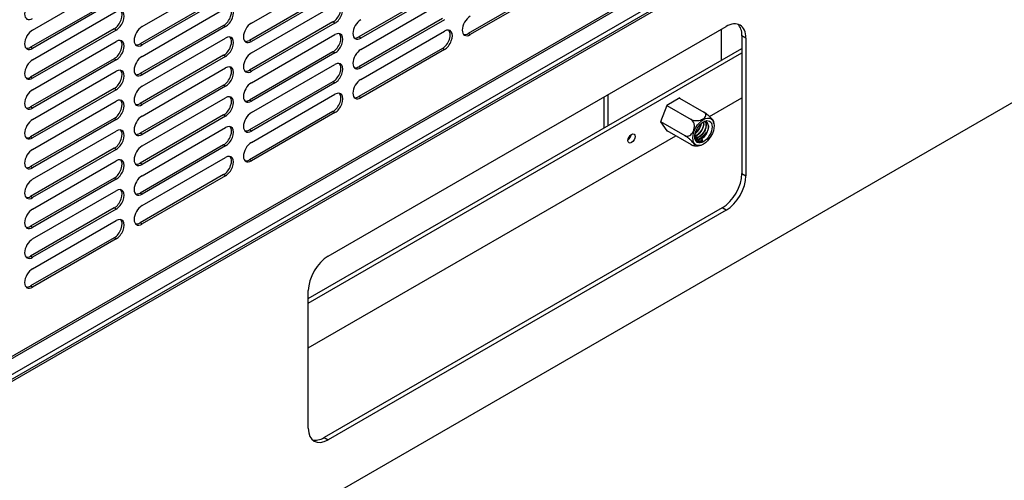
# Model space of a CAD drawing. Units: millimetres. Extents: x 0 to 15374, y 0 to 10965.
# Drawn here: x 2260 to 2470, y 6818 to 6916 of the extents above; entities that cross this region are included whole.
import ezdxf

# ---------------------------------------------------------------- set-up
doc = ezdxf.new("R2010")
doc.units = ezdxf.units.MM
doc.layers.add('LG-PRODUCT', color=3, linetype='Continuous')

msp = doc.modelspace()

# ---------------------------------------------------------------- linework, layer by layer
at = {"layer": 'LG-PRODUCT'}
for p, q in [((2084.88, 6743.53), (2656.03, 7073.28)), ((2656.27, 7073.83), (2085.13, 6744.07)), ((2657.11, 7069.02), (1812, 6581.09)), ((1812, 6517.4), (2657.11, 7005.33)), ((2072.91, 6733.2), (2447.11, 6949.24)), ((2072.91, 6732.22), (2447.11, 6948.26)), ((2285.85, 6914.34), (2303.67, 6924.63)), ((2309.18, 6915.07), (2327, 6925.36)), ((2262.51, 6913.6), (2280.33, 6923.89)), ((2349.91, 6922.42), (2332.09, 6912.13)), ((2350.34, 6922.18), (2332.52, 6911.89)), ((2373.25, 6923.16), (2355.43, 6912.87)), ((2373.67, 6922.91), (2355.85, 6912.62)), ((2279.91, 6920.22), (2262.09, 6909.93)), ((2280.33, 6919.97), (2262.51, 6909.68)), ((2303.24, 6920.95), (2285.42, 6910.66)), ((2303.67, 6920.71), (2285.85, 6910.42)), ((2326.58, 6921.69), (2308.76, 6911.4)), ((2327, 6921.44), (2309.18, 6911.15)), ((2285.85, 6907.97), (2303.67, 6918.26)), ((2309.18, 6908.71), (2327, 6918.99)), ((2332.52, 6909.44), (2350.34, 6919.73)), ((2262.51, 6907.24), (2280.33, 6917.52)), ((2349.91, 6916.05), (2332.09, 6905.77)), ((2350.34, 6915.81), (2332.52, 6905.52)), ((2279.91, 6913.85), (2262.09, 6903.56)), ((2280.33, 6913.6), (2262.51, 6903.32)), ((2280.33, 6913.6), (2279.91, 6913.85)), ((2303.24, 6914.58), (2285.42, 6904.3)), ((2303.67, 6914.34), (2285.85, 6904.05)), ((2303.67, 6914.34), (2303.24, 6914.58)), ((2326.58, 6915.32), (2308.76, 6905.03)), ((2327, 6915.07), (2309.18, 6904.79)), ((2325.56, 6865.35), (2410.41, 6914.34)), ((2327, 6915.07), (2326.58, 6915.32)), ((2409.35, 6913.73), (2409.35, 6907.11)), ((2285.85, 6901.6), (2303.67, 6911.89)), ((2309.18, 6902.34), (2327, 6912.62)), ((2332.52, 6911.89), (2332.09, 6912.13)), ((2332.52, 6903.07), (2350.34, 6913.36)), ((2355.85, 6912.62), (2355.43, 6912.87)), ((2414.65, 6911.89), (2413.81, 6912.38)), ((2413.81, 6912.38), (2413.81, 6882.99)), ((2414.65, 6911.89), (2414.65, 6882.5)), ((2262.51, 6909.68), (2262.09, 6909.93)), ((2262.51, 6900.87), (2280.33, 6911.15)), ((2285.85, 6910.42), (2285.42, 6910.66)), ((2309.18, 6911.15), (2308.76, 6911.4)), ((2321.32, 6856.29), (2413.8, 6909.68)), ((2349.91, 6909.68), (2332.09, 6899.4)), ((2350.34, 6909.44), (2332.52, 6899.15)), ((2350.34, 6909.44), (2349.91, 6909.68)), ((2279.91, 6907.48), (2262.09, 6897.19)), ((2280.33, 6907.24), (2279.91, 6907.48)), ((2303.24, 6908.22), (2285.42, 6897.93)), ((2303.67, 6907.97), (2285.85, 6897.68)), ((2303.67, 6907.97), (2303.24, 6908.22)), ((2326.58, 6908.95), (2308.76, 6898.66)), ((2327, 6908.71), (2309.18, 6898.42)), ((2321.31, 6855.3), (2413.8, 6908.7)), ((2327, 6908.71), (2326.58, 6908.95)), ((2280.33, 6907.24), (2262.51, 6896.95)), ((2285.85, 6895.23), (2303.67, 6905.52)), ((2309.18, 6895.97), (2327, 6906.26)), ((2332.52, 6905.52), (2332.09, 6905.77)), ((2262.51, 6903.32), (2262.09, 6903.56)), ((2262.51, 6894.5), (2280.33, 6904.79)), ((2285.85, 6904.05), (2285.42, 6904.3)), ((2309.18, 6904.79), (2308.76, 6905.03)), ((2279.91, 6901.11), (2262.09, 6890.82)), ((2280.33, 6900.87), (2279.91, 6901.11)), ((2303.24, 6901.85), (2285.42, 6891.56)), ((2303.67, 6901.6), (2285.85, 6891.31)), ((2303.67, 6901.6), (2303.24, 6901.85)), ((2326.58, 6902.58), (2308.76, 6892.29)), ((2327, 6902.34), (2309.18, 6892.05)), ((2327, 6902.34), (2326.58, 6902.58)), ((2280.33, 6900.87), (2262.51, 6890.58)), ((2285.85, 6888.86), (2303.67, 6899.15)), ((2309.18, 6889.6), (2327, 6899.89)), ((2332.52, 6899.15), (2332.09, 6899.4)), ((2384.32, 6899.27), (2384.32, 6892.66)), ((2385.17, 6899.76), (2385.17, 6893.15)), ((2400.53, 6899.1), (2397.81, 6897.53)), ((2400.49, 6899.08), (2405.67, 6896.1)), ((2400.57, 6899.04), (2400.53, 6899.1)), ((2406.88, 6895.16), (2413.8, 6899.15)), ((2262.51, 6896.95), (2262.09, 6897.19)), ((2262.51, 6888.13), (2280.33, 6898.42)), ((2285.85, 6897.68), (2285.42, 6897.93)), ((2309.18, 6898.42), (2308.76, 6898.66)), ((2397.81, 6897.53), (2396.45, 6894.03)), ((2397.81, 6897.53), (2402.98, 6894.54)), ((2279.91, 6894.74), (2262.09, 6884.46)), ((2280.33, 6894.5), (2279.91, 6894.74)), ((2303.24, 6895.48), (2285.42, 6885.19)), ((2303.67, 6895.23), (2285.85, 6884.94)), ((2303.67, 6895.23), (2303.24, 6895.48)), ((2326.58, 6896.21), (2308.76, 6885.92)), ((2327, 6895.97), (2309.18, 6885.68)), ((2327, 6895.97), (2326.58, 6896.21)), ((2280.33, 6894.5), (2262.51, 6884.21)), ((2285.85, 6882.5), (2303.67, 6892.78)), ((2396.45, 6894.03), (2397.81, 6892.1)), ((2396.46, 6894.05), (2401.63, 6891.07)), ((2262.51, 6890.58), (2262.09, 6890.82)), ((2262.51, 6881.76), (2280.33, 6892.05)), ((2285.85, 6891.31), (2285.42, 6891.56)), ((2309.18, 6892.05), (2308.76, 6892.29)), ((2321.31, 6845.75), (2399.72, 6891.02)), ((2397.76, 6892.16), (2402.98, 6889.15)), ((2397.81, 6892.1), (2397.84, 6892.12)), ((2279.91, 6888.37), (2262.09, 6878.09)), ((2280.33, 6888.13), (2279.91, 6888.37)), ((2303.24, 6889.11), (2285.42, 6878.82)), ((2303.67, 6888.86), (2285.85, 6878.58)), ((2303.67, 6888.86), (2303.24, 6889.11)), ((2405.18, 6890.44), (2405.21, 6890.42)), ((2405.45, 6890.02), (2405.21, 6890.42)), ((2405.45, 6890.02), (2405.31, 6890.09)), ((2280.33, 6888.13), (2262.51, 6877.84)), ((2285.85, 6876.13), (2303.67, 6886.41)), ((2262.51, 6884.21), (2262.09, 6884.46)), ((2262.51, 6875.39), (2280.33, 6885.68)), ((2285.85, 6884.94), (2285.42, 6885.19)), ((2309.18, 6885.68), (2308.76, 6885.92)), ((2303.24, 6882.74), (2285.42, 6872.45)), ((2303.67, 6882.5), (2285.85, 6872.21)), ((2303.67, 6882.5), (2303.24, 6882.74)), ((2413.81, 6882.99), (2414.65, 6882.5)), ((2279.91, 6882.01), (2262.09, 6871.72)), ((2280.33, 6881.76), (2262.51, 6871.47)), ((2280.33, 6881.76), (2279.91, 6882.01)), ((2262.51, 6877.84), (2262.09, 6878.09)), ((2262.51, 6869.02), (2280.33, 6879.31)), ((2285.85, 6878.58), (2285.42, 6878.82)), ((2279.91, 6875.64), (2262.09, 6865.35)), ((2280.33, 6875.39), (2262.51, 6865.1)), ((2280.33, 6875.39), (2279.91, 6875.64)), ((2409.56, 6875.64), (2324.71, 6826.65)), ((2410.41, 6875.15), (2325.56, 6826.16)), ((2410.41, 6875.15), (2409.56, 6875.64)), ((2262.51, 6871.47), (2262.09, 6871.72)), ((2262.51, 6862.65), (2280.33, 6872.94)), ((2285.85, 6872.21), (2285.42, 6872.45)), ((2279.91, 6869.27), (2262.09, 6858.98)), ((2280.33, 6869.02), (2262.51, 6858.74)), ((2280.33, 6869.02), (2279.91, 6869.27)), ((2262.51, 6865.1), (2262.09, 6865.35)), ((2262.51, 6858.74), (2262.09, 6858.98)), ((2321.32, 6828.61), (2321.32, 6858)), ((2324.71, 6826.65), (2325.56, 6826.16))]:
    msp.add_line(p, q, dxfattribs=at)
for centre, major_axis, start_param, end_param in [((2262.51, 6918.01), (-1.2, -2.08), 3.926991, 7.068583), ((2280.33, 6915.56), (-1.2, -2.08), 0.785398, 3.926991), ((2303.24, 6916.54), (-1.2, -2.08), 0.785398, 2.963844), ((2303.67, 6916.3), (-1.2, -2.08), 0.785398, 3.926991), ((2326.58, 6917.28), (-1.2, -2.08), 0.785398, 2.963844), ((2327, 6917.03), (-1.2, -2.08), 0.785398, 3.926991), ((2279.91, 6915.81), (-1.2, -2.08), 0.785398, 2.963844), ((2332.52, 6913.85), (-1.2, -2.08), 3.926991, 7.068583), ((2355.85, 6914.58), (-1.2, -2.08), 3.926991, 7.068583), ((2410.41, 6909.44), (-3, -5.2), 2.356194, 3.926991), ((2262.51, 6911.64), (-1.2, -2.08), 3.926991, 7.068583), ((2285.85, 6912.38), (-1.2, -2.08), 3.926991, 7.068583), ((2309.18, 6913.11), (-1.2, -2.08), 3.926991, 7.068583), ((2350.34, 6911.4), (-1.2, -2.08), 0.785398, 3.926991), ((2409.56, 6909.93), (3, 5.2), 5.497787, 6.141297), ((2280.33, 6909.19), (-1.2, -2.08), 0.785398, 3.926991), ((2303.24, 6910.17), (-1.2, -2.08), 0.785398, 2.963844), ((2303.67, 6909.93), (-1.2, -2.08), 0.785398, 3.926991), ((2326.58, 6910.91), (-1.2, -2.08), 0.785398, 2.963844), ((2327, 6910.66), (-1.2, -2.08), 0.785398, 3.926991), ((2332.09, 6914.09), (-1.2, -2.08), 0.177691, 0.785398), ((2349.91, 6911.64), (-1.2, -2.08), 0.785398, 2.963844), ((2355.43, 6914.83), (-1.2, -2.08), 0.177691, 0.785398), ((2262.09, 6911.89), (-1.2, -2.08), 0.177691, 0.785398), ((2279.91, 6909.44), (-1.2, -2.08), 0.785398, 2.963844), ((2285.42, 6912.62), (-1.2, -2.08), 0.177691, 0.785398), ((2308.76, 6913.36), (-1.2, -2.08), 0.177691, 0.785398), ((2332.52, 6907.48), (-1.2, -2.08), 3.926991, 7.068583), ((2285.85, 6906.01), (-1.2, -2.08), 3.926991, 7.068583), ((2309.18, 6906.75), (-1.2, -2.08), 3.926991, 7.068583), ((2262.51, 6905.28), (-1.2, -2.08), 3.926991, 7.068583), ((2280.33, 6902.83), (-1.2, -2.08), 0.785398, 3.926991), ((2303.24, 6903.81), (-1.2, -2.08), 0.785398, 2.963844), ((2303.67, 6903.56), (-1.2, -2.08), 0.785398, 3.926991), ((2326.58, 6904.54), (-1.2, -2.08), 0.785398, 2.963844), ((2327, 6904.3), (-1.2, -2.08), 0.785398, 3.926991), ((2332.09, 6907.73), (-1.2, -2.08), 0.177691, 0.785398), ((2262.09, 6905.52), (-1.2, -2.08), 0.177691, 0.785398), ((2279.91, 6903.07), (-1.2, -2.08), 0.785398, 2.963844), ((2285.42, 6906.26), (-1.2, -2.08), 0.177691, 0.785398), ((2308.76, 6906.99), (-1.2, -2.08), 0.177691, 0.785398), ((2285.85, 6899.64), (-1.2, -2.08), 3.926991, 7.068583), ((2309.18, 6900.38), (-1.2, -2.08), 3.926991, 7.068583), ((2332.52, 6901.11), (-1.2, -2.08), 3.926991, 7.068583), ((2262.51, 6898.91), (-1.2, -2.08), 3.926991, 7.068583), ((2280.33, 6896.46), (-1.2, -2.08), 0.785398, 3.926991), ((2303.24, 6897.44), (-1.2, -2.08), 0.785398, 2.963844), ((2303.67, 6897.19), (-1.2, -2.08), 0.785398, 3.926991), ((2326.58, 6898.17), (-1.2, -2.08), 0.785398, 2.963844), ((2327, 6897.93), (-1.2, -2.08), 0.785398, 3.926991), ((2332.09, 6901.36), (-1.2, -2.08), 0.177691, 0.785398), ((2262.09, 6899.15), (-1.2, -2.08), 0.177691, 0.785398), ((2279.91, 6896.7), (-1.2, -2.08), 0.785398, 2.963844), ((2285.42, 6899.89), (-1.2, -2.08), 0.177691, 0.785398), ((2308.76, 6900.62), (-1.2, -2.08), 0.177691, 0.785398), ((2285.85, 6893.27), (-1.2, -2.08), 3.926991, 7.068583), ((2309.18, 6894.01), (-1.2, -2.08), 3.926991, 7.068583), ((2262.51, 6892.54), (-1.2, -2.08), 3.926991, 7.068583), ((2303.24, 6891.07), (-1.2, -2.08), 0.785398, 2.963844), ((2303.67, 6890.82), (-1.2, -2.08), 0.785398, 3.926991), ((2405.21, 6892.11), (1.04, 1.79), 3.926991, 5.616136), ((2262.09, 6892.78), (-1.2, -2.08), 0.177691, 0.785398), ((2279.91, 6890.33), (-1.2, -2.08), 0.785398, 2.963844), ((2280.33, 6890.09), (-1.2, -2.08), 0.785398, 3.926991), ((2285.42, 6893.52), (-1.2, -2.08), 0.177691, 0.785398), ((2308.76, 6894.25), (-1.2, -2.08), 0.177691, 0.785398), ((2389.41, 6890.95), (0.54, 0.935), 4.045284, 5.379378), ((2285.85, 6886.9), (-1.2, -2.08), 3.926991, 7.068583), ((2309.18, 6887.64), (-1.2, -2.08), 3.926991, 7.068583), ((2405.45, 6891.98), (1.2, 2.08), 3.699401, 3.926991), ((2262.51, 6886.17), (-1.2, -2.08), 3.926991, 7.068583), ((2303.24, 6884.7), (-1.2, -2.08), 0.785398, 2.963844), ((2303.67, 6884.46), (-1.2, -2.08), 0.785398, 3.926991), ((2262.09, 6886.41), (-1.2, -2.08), 0.177691, 0.785398), ((2279.91, 6883.97), (-1.2, -2.08), 0.785398, 2.963844), ((2280.33, 6883.72), (-1.2, -2.08), 0.785398, 3.926991), ((2285.42, 6887.15), (-1.2, -2.08), 0.177691, 0.785398), ((2308.76, 6887.88), (-1.2, -2.08), 0.177691, 0.785398), ((2285.85, 6880.54), (-1.2, -2.08), 3.926991, 7.068583), ((2409.56, 6880.54), (3, 5.2), 3.926991, 5.497787), ((2410.41, 6880.05), (-3, -5.2), 0.785398, 2.356194), ((2262.51, 6879.8), (-1.2, -2.08), 3.926991, 7.068583), ((2262.09, 6880.05), (-1.2, -2.08), 0.177691, 0.785398), ((2279.91, 6877.6), (-1.2, -2.08), 0.785398, 2.963844), ((2280.33, 6877.35), (-1.2, -2.08), 0.785398, 3.926991), ((2285.42, 6880.78), (-1.2, -2.08), 0.177691, 0.785398), ((2285.85, 6874.17), (-1.2, -2.08), 3.926991, 7.068583), ((2262.51, 6873.43), (-1.2, -2.08), 3.926991, 7.068583), ((2262.09, 6873.68), (-1.2, -2.08), 0.177691, 0.785398), ((2279.91, 6871.23), (-1.2, -2.08), 0.785398, 2.963844), ((2280.33, 6870.98), (-1.2, -2.08), 0.785398, 3.926991), ((2285.42, 6874.41), (-1.2, -2.08), 0.177691, 0.785398), ((2262.51, 6867.06), (-1.2, -2.08), 3.926991, 7.068583), ((2262.09, 6867.31), (-1.2, -2.08), 0.177691, 0.785398), ((2325.56, 6860.45), (-3, -5.2), 3.926991, 5.497787), ((2262.51, 6860.69), (-1.2, -2.08), 3.926991, 7.068583), ((2262.09, 6860.94), (-1.2, -2.08), 0.177691, 0.785398), ((2325.56, 6831.06), (-3, -5.2), 5.497787, 7.068583), ((2324.71, 6831.55), (3, 5.2), 3.283481, 3.926991)]:
    msp.add_ellipse(centre, major_axis=major_axis, ratio=0.57735, start_param=start_param, end_param=end_param, dxfattribs=at)
for centre, major_axis in [((2405.6, 6891.89), (1.61, 2.78)), ((2405.6, 6891.89), (-1.31, -2.26)), ((2390.26, 6890.46), (-0.54, -0.935))]:
    msp.add_ellipse(centre, major_axis=major_axis, ratio=0.57735, dxfattribs=at)
for points, knots in [([(2402.98, 6894.54), (2403.03, 6894.51), (2403.08, 6894.48), (2403.27, 6894.4), (2403.43, 6894.36), (2403.75, 6894.3), (2403.92, 6894.28), (2404.28, 6894.28), (2404.47, 6894.3), (2404.84, 6894.36), (2405.03, 6894.42), (2405.31, 6894.53), (2405.41, 6894.58), (2405.67, 6894.73), (2405.82, 6894.84), (2406.02, 6895.09), (2406.09, 6895.22), (2406.13, 6895.49), (2406.11, 6895.61), (2405.99, 6895.84), (2405.9, 6895.94), (2405.75, 6896.05), (2405.71, 6896.07), (2405.67, 6896.1)], [0, 0, 0, 0, 0.037777, 0.037777, 0.127542, 0.127542, 0.219111, 0.219111, 0.31733, 0.31733, 0.426753, 0.426753, 0.498547, 0.498547, 0.624925, 0.624925, 0.752018, 0.752018, 0.86889, 0.86889, 0.969954, 0.969954, 1, 1, 1, 1]), ([(2405.67, 6896.1), (2405.8, 6896.02), (2405.94, 6895.93), (2406.23, 6895.72), (2406.38, 6895.61), (2406.66, 6895.38), (2406.79, 6895.26), (2407.05, 6895.01), (2407.17, 6894.89), (2407.39, 6894.64), (2407.49, 6894.51), (2407.62, 6894.32), (2407.66, 6894.24), (2407.69, 6894.18)], [0, 0, 0, 0, 0.160345, 0.160345, 0.320226, 0.320226, 0.47677, 0.47677, 0.650308, 0.650308, 0.846117, 0.846117, 1, 1, 1, 1]), ([(2401.63, 6891.07), (2401.76, 6890.99), (2401.9, 6890.95), (2402.19, 6890.93), (2402.34, 6890.95), (2402.62, 6891.05), (2402.75, 6891.13), (2403.01, 6891.34), (2403.13, 6891.48), (2403.35, 6891.81), (2403.45, 6892.01), (2403.6, 6892.45), (2403.65, 6892.69), (2403.68, 6893.18), (2403.66, 6893.42), (2403.54, 6893.85), (2403.46, 6894.03), (2403.27, 6894.31), (2403.16, 6894.42), (2403.02, 6894.51), (2403, 6894.53), (2402.98, 6894.54)], [0, 0, 0, 0, 0.098219, 0.098219, 0.196154, 0.196154, 0.292044, 0.292044, 0.398344, 0.398344, 0.518286, 0.518286, 0.649691, 0.649691, 0.778837, 0.778837, 0.89202, 0.89202, 0.982734, 0.982734, 1, 1, 1, 1]), ([(2405.57, 6894.02), (2405.58, 6893.97), (2405.59, 6893.91), (2405.62, 6893.69), (2405.61, 6893.5), (2405.54, 6893.11), (2405.48, 6892.9), (2405.3, 6892.49), (2405.19, 6892.28), (2404.93, 6891.9), (2404.78, 6891.72), (2404.46, 6891.4), (2404.28, 6891.27), (2403.99, 6891.1), (2403.87, 6891.05), (2403.76, 6891.01)], [0, 0, 0, 0, 0.057897, 0.057897, 0.223835, 0.223835, 0.389775, 0.389775, 0.555749, 0.555749, 0.721681, 0.721681, 0.88767, 0.88767, 1, 1, 1, 1]), ([(2403.76, 6890.92), (2403.83, 6890.93), (2403.89, 6890.95), (2404.12, 6891.05), (2404.3, 6891.15), (2404.64, 6891.41), (2404.81, 6891.57), (2405.1, 6891.92), (2405.24, 6892.12), (2405.46, 6892.52), (2405.55, 6892.74), (2405.67, 6893.15), (2405.71, 6893.35), (2405.72, 6893.7), (2405.71, 6893.85), (2405.67, 6893.98)], [0, 0, 0, 0, 0.05845, 0.05845, 0.217801, 0.217801, 0.377183, 0.377183, 0.536556, 0.536556, 0.695917, 0.695917, 0.855309, 0.855309, 1, 1, 1, 1]), ([(2405.78, 6894.18), (2405.82, 6894.15), (2405.85, 6894.12), (2405.98, 6894), (2406.05, 6893.88), (2406.13, 6893.59), (2406.15, 6893.42), (2406.12, 6893.05), (2406.08, 6892.85), (2405.95, 6892.44), (2405.85, 6892.22), (2405.63, 6891.82), (2405.49, 6891.63), (2405.19, 6891.28), (2405.02, 6891.13), (2404.68, 6890.88), (2404.5, 6890.78), (2404.16, 6890.65), (2403.99, 6890.62), (2403.83, 6890.63)], [0, 0, 0, 0, 0.045117, 0.045117, 0.164563, 0.164563, 0.28403, 0.28403, 0.403463, 0.403463, 0.522948, 0.522948, 0.64239, 0.64239, 0.761855, 0.761855, 0.8813, 0.8813, 1, 1, 1, 1]), ([(2403.85, 6890.58), (2403.95, 6890.56), (2404.07, 6890.57), (2404.34, 6890.61), (2404.52, 6890.68), (2404.87, 6890.87), (2405.04, 6890.99), (2405.37, 6891.3), (2405.52, 6891.47), (2405.79, 6891.85), (2405.91, 6892.06), (2406.09, 6892.47), (2406.16, 6892.68), (2406.24, 6893.08), (2406.26, 6893.27), (2406.23, 6893.55), (2406.21, 6893.65), (2406.18, 6893.74)], [0, 0, 0, 0, 0.093266, 0.093266, 0.229345, 0.229345, 0.365389, 0.365389, 0.501492, 0.501492, 0.637545, 0.637545, 0.773626, 0.773626, 0.909682, 0.909682, 1, 1, 1, 1]), ([(2403.88, 6891.54), (2404, 6891.63), (2404.12, 6891.73), (2404.4, 6892.01), (2404.54, 6892.19), (2404.8, 6892.58), (2404.91, 6892.79), (2405.07, 6893.2), (2405.13, 6893.41), (2405.17, 6893.64), (2405.17, 6893.67), (2405.17, 6893.71)], [0, 0, 0, 0, 0.182541, 0.182541, 0.440098, 0.440098, 0.697566, 0.697566, 0.955114, 0.955114, 1, 1, 1, 1]), ([(2405.04, 6893.57), (2405.02, 6893.5), (2405.01, 6893.44), (2404.93, 6893.17), (2404.85, 6892.95), (2404.64, 6892.55), (2404.51, 6892.35), (2404.22, 6892), (2404.07, 6891.84), (2403.92, 6891.71)], [0, 0, 0, 0, 0.100157, 0.100157, 0.406851, 0.406851, 0.713473, 0.713473, 1, 1, 1, 1]), ([(2406.67, 6893.15), (2406.68, 6892.98), (2406.66, 6892.78), (2406.57, 6892.38), (2406.5, 6892.17), (2406.3, 6891.76), (2406.18, 6891.56), (2405.91, 6891.18), (2405.75, 6891.01), (2405.42, 6890.71), (2405.25, 6890.59), (2404.9, 6890.41), (2404.72, 6890.36), (2404.39, 6890.31), (2404.24, 6890.33), (2404.05, 6890.39), (2404.01, 6890.41), (2403.97, 6890.44)], [0, 0, 0, 0, 0.136543, 0.136543, 0.27313, 0.27313, 0.409715, 0.409715, 0.546285, 0.546285, 0.682887, 0.682887, 0.819447, 0.819447, 0.956062, 0.956062, 1, 1, 1, 1]), ([(2406.67, 6893.15), (2406.66, 6893.33), (2406.62, 6893.49), (2406.5, 6893.75), (2406.41, 6893.86), (2406.2, 6894), (2406.07, 6894.04), (2405.81, 6894.04), (2405.69, 6894.02), (2405.57, 6893.97)], [0, 0, 0, 0, 0.261909, 0.261909, 0.525634, 0.525634, 0.790774, 0.790774, 1, 1, 1, 1]), ([(2402.98, 6889.15), (2403.11, 6889.08), (2403.23, 6889.02), (2403.42, 6888.94), (2403.5, 6888.93), (2403.61, 6888.93), (2403.65, 6888.96), (2403.68, 6889.04), (2403.67, 6889.1), (2403.6, 6889.26), (2403.53, 6889.36), (2403.35, 6889.61), (2403.23, 6889.75), (2402.94, 6890.06), (2402.77, 6890.22), (2402.43, 6890.51), (2402.26, 6890.64), (2401.96, 6890.86), (2401.82, 6890.95), (2401.68, 6891.04), (2401.65, 6891.06), (2401.63, 6891.07)], [0, 0, 0, 0, 0.098219, 0.098219, 0.196154, 0.196154, 0.292044, 0.292044, 0.398344, 0.398344, 0.518286, 0.518286, 0.649691, 0.649691, 0.778837, 0.778837, 0.89202, 0.89202, 0.982734, 0.982734, 1, 1, 1, 1]), ([(2403.75, 6891.08), (2403.75, 6890.87), (2403.78, 6890.68), (2403.89, 6890.34), (2403.97, 6890.19), (2404.2, 6889.96), (2404.34, 6889.88), (2404.65, 6889.8), (2404.83, 6889.8), (2405.03, 6889.84), (2405.05, 6889.84), (2405.06, 6889.84)], [0, 0, 0, 0, 0.230265, 0.230265, 0.475622, 0.475622, 0.7273, 0.7273, 0.976928, 0.976928, 1, 1, 1, 1]), ([(2403.82, 6890.61), (2403.87, 6890.54), (2403.94, 6890.47), (2404.13, 6890.33), (2404.27, 6890.28), (2404.58, 6890.25), (2404.74, 6890.27), (2405, 6890.36), (2405.09, 6890.4), (2405.18, 6890.44)], [0, 0, 0, 0, 0.197085, 0.197085, 0.517987, 0.517987, 0.838966, 0.838966, 1, 1, 1, 1]), ([(2406.16, 6891.82), (2406.05, 6891.61), (2405.91, 6891.4), (2405.58, 6891.01), (2405.4, 6890.82), (2405.05, 6890.55), (2404.88, 6890.45), (2404.72, 6890.37)], [0, 0, 0, 0, 0.334642, 0.334642, 0.705058, 0.705058, 1, 1, 1, 1]), ([(2405.31, 6890.09), (2405.13, 6890), (2404.95, 6889.93), (2404.63, 6889.88), (2404.48, 6889.88), (2404.34, 6889.9)], [0, 0, 0, 0, 0.529234, 0.529234, 1, 1, 1, 1])]:
    msp.add_open_spline(points, degree=3, knots=knots, dxfattribs=at)
for points, degree in [([(2407.77, 6893.69), (2407.81, 6893.97), (2407.67, 6894.19)], 2), ([(2403.46, 6888.98), (2403.99, 6888.79), (2404.5, 6888.94)], 2), ([(2404.5, 6888.94), (2405.12, 6889.07)], 1), ([(2405.18, 6890.44), (2405.31, 6890.09)], 1)]:
    msp.add_open_spline(points, degree=degree, dxfattribs=at)

doc.saveas('drawing.dxf')
